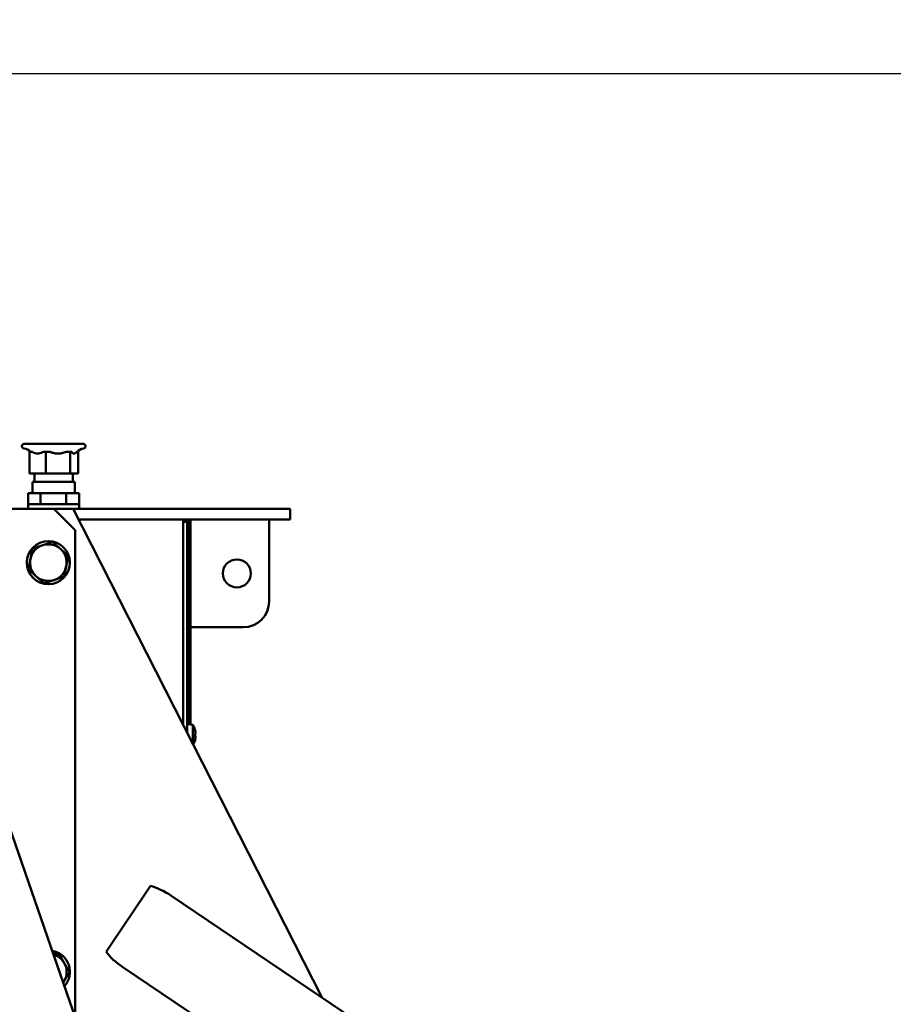
# Model space of a CAD drawing. Units: millimetres. Extents: x 689 to 3788, y 670 to 4685.
# Drawn here: x 1243 to 1648, y 2255 to 2712 of the extents above; entities that cross this region are included whole.
import ezdxf

# ---------------------------------------------------------------- set-up
doc = ezdxf.new("R2010")
doc.units = ezdxf.units.MM
doc.header["$LTSCALE"] = 20
doc.linetypes.add('DOUBLE_DASH_CHAIN', pattern=[1.2403, 0.6614, -0.0827, 0.1654, -0.0827, 0.1654, -0.0827])
for name, color, linetype, lineweight in [('Dimension (ISO)', 7, 'Continuous', 25), ('Reference (ISO)', 7, 'DOUBLE_DASH_CHAIN', 35), ('Visible (ISO)', 7, 'Continuous', 50)]:
    doc.layers.add(name, color=color, linetype=linetype, lineweight=lineweight)
doc.styles.add('Note Text (DIN)', font='txt.shx')
doc.dimstyles.new('Presentation Dimensions (DQN)', dxfattribs={"dimscale": 20, "dimtxt": 2.5, "dimasz": 2.5, "dimexe": 2.5, "dimexo": 12, "dimgap": 1, "dimtad": 0, "dimtoh": 1, "dimdec": 0, "dimlfac": 0.1, "dimrnd": 1e-08, "dimtxsty": 'Note Text (DIN)', "dimblk": 'OBLIQUE', "dimcen": 0.09, "dimclrd": 256, "dimclre": 256, "dimclrt": 256, "dimaunit": 1, "dimadec": 3, "dimazin": 3, "dimtfac": 1, "dimtmove": 0, "dimatfit": 3, "dimfxl": 1, "dimtolj": 1, "dimlwd": -1, "dimlwe": -1, "dimarcsym": 0})

# ---------------------------------------------------------------- blocks, each defined once
blk = doc.blocks.new('_Oblique')
at = {"color": 0, "linetype": 'ByBlock', "lineweight": -2}
blk.add_line((-0.5, -0.5), (0.5, 0.5), dxfattribs=at)
blk = doc.blocks.new('*D6')
at = {"layer": 'Defpoints', "color": 0}
for p in [(813.13, 2687.23), (1972.89, 2687.23), (1672.89, 1414.6)]:
    blk.add_point(p, dxfattribs=at)
at = {"layer": 'Dimension (ISO)'}
for p, q in [((1053.13, 2687.23), (2022.89, 2687.23)), ((1972.89, 2687.23), (1972.89, 2248.51)), ((1972.89, 1414.6), (1972.89, 1687.92)), ((1912.89, 1414.6), (2022.89, 1414.6))]:
    blk.add_line(p, q, dxfattribs=at)
at = {"layer": 'Dimension (ISO)', "xscale": 50, "yscale": 50, "zscale": 50}
for p, rotation in [((1972.89, 2687.23), 90), ((1972.89, 1414.6), 270)]:
    blk.add_blockref('_Oblique', p, dxfattribs=dict(at, rotation=rotation))
at = {"layer": 'Dimension (ISO)', "insert": (1947.16, 1707.92), "char_height": 50, "attachment_point": 1, "rotation": 90, "style": 'Note Text (DIN)'}
blk.add_mtext('\\A1; \\fMontserrat|b0|i0;\\H49.7462;92 cm / 120 cm', dxfattribs=at)
blk = doc.blocks.new('*D8')
at = {"layer": 'Defpoints', "color": 0}
for p in [(713.63, 2384.23), (1700.87, 1427.85), (713.63, 1127.85)]:
    blk.add_point(p, dxfattribs=at)
at = {"layer": 'Dimension (ISO)'}
for p, q in [((713.63, 2144.23), (713.63, 1077.85)), ((1700.87, 1187.85), (1700.87, 1077.85)), ((713.63, 1127.85), (926.96, 1127.85)), ((1700.87, 1127.85), (1487.55, 1127.85))]:
    blk.add_line(p, q, dxfattribs=at)
at = {"layer": 'Dimension (ISO)', "xscale": 50, "yscale": 50, "zscale": 50, "rotation": 180}
blk.add_blockref('_Oblique', (713.63, 1127.85), dxfattribs=at)
at = {"layer": 'Dimension (ISO)', "xscale": 50, "yscale": 50, "zscale": 50}
blk.add_blockref('_Oblique', (1700.87, 1127.85), dxfattribs=at)
at = {"layer": 'Dimension (ISO)', "insert": (946.96, 1153.59), "char_height": 50, "attachment_point": 1, "style": 'Note Text (DIN)'}
blk.add_mtext('\\A1; \\fMontserrat|b0|i0;\\H49.7462;97 cm / 103 cm', dxfattribs=at)

msp = doc.modelspace()

# ---------------------------------------------------------------- linework, layer by layer
at = {"layer": 'Reference (ISO)', "ltscale": 0.206225}
msp.add_line((1295.63, 2480.23), (1308.63, 2480.23), dxfattribs=at)
at = {"layer": 'Visible (ISO)'}
for p, q in [((1243.9, 2514.2), (1243.9, 2514.31)), ((1244.9, 2515.31), (1272.37, 2515.31)), ((1273.37, 2514.2), (1273.37, 2514.31)), ((1248.66, 2511.63), (1247.31, 2511.63)), ((1247.31, 2511.63), (1247.31, 2501.63)), ((1254.94, 2511.63), (1253.6, 2511.63)), ((1256.94, 2511.63), (1254.94, 2511.63)), ((1254.94, 2511.63), (1254.94, 2501.63)), ((1266.26, 2511.63), (1264.27, 2511.63)), ((1266.91, 2511.63), (1266.26, 2511.63)), ((1266.26, 2511.63), (1266.26, 2501.63)), ((1269.96, 2511.63), (1269.31, 2511.63)), ((1269.96, 2511.63), (1269.96, 2501.63)), ((1247.31, 2501.63), (1254.94, 2501.63)), ((1249.74, 2497.76), (1249.74, 2501.63)), ((1254.94, 2501.63), (1266.26, 2501.63)), ((1266.26, 2501.63), (1269.96, 2501.63)), ((1267.53, 2497.76), (1267.53, 2501.63)), ((1268.46, 2497.76), (1248.81, 2497.76)), ((1248.81, 2492.43), (1248.81, 2497.76)), ((1268.46, 2492.43), (1268.46, 2497.76)), ((1252.56, 2492.43), (1246.78, 2492.43)), ((1246.78, 2487.43), (1246.78, 2492.43)), ((1264.42, 2492.43), (1252.56, 2492.43)), ((1252.56, 2487.43), (1252.56, 2492.43)), ((1264.42, 2487.43), (1264.42, 2492.43)), ((1270.49, 2492.43), (1264.42, 2492.43)), ((1270.49, 2487.43), (1270.49, 2492.43)), ((1252.56, 2487.43), (1246.78, 2487.43)), ((1246.78, 2485.23), (1246.78, 2487.43)), ((1264.42, 2487.43), (1252.56, 2487.43)), ((1270.49, 2487.43), (1264.42, 2487.43)), ((1270.49, 2487.43), (1270.49, 2487.43)), ((1270.49, 2485.23), (1270.49, 2487.43)), ((1233.63, 2485.23), (1258.63, 2485.23)), ((1258.63, 2485.23), (1268.63, 2475.23)), ((1258.63, 2485.23), (1267.63, 2485.23)), ((1311.34, 2485.23), (1267.63, 2485.23)), ((1267.63, 2485.23), (1383.27, 2258.29)), ((1311.34, 2485.23), (1326.28, 2485.23)), ((1368.37, 2485.23), (1326.28, 2485.23)), ((1368.37, 2485.23), (1368.41, 2485.23)), ((1368.41, 2480.23), (1368.41, 2485.23)), ((1310.63, 2480.23), (1270.18, 2480.23)), ((1310.63, 2480.23), (1310.95, 2480.23)), ((1310.95, 2480.23), (1311.34, 2480.23)), ((1326.28, 2480.23), (1311.34, 2480.23)), ((1318.63, 2480.23), (1318.63, 2385.14)), ((1318.63, 2479.23), (1320.63, 2479.23)), ((1320.63, 2480.23), (1320.63, 2479.23)), ((1320.63, 2381.21), (1320.63, 2479.23)), ((1321.63, 2480.23), (1321.63, 2385.14)), ((1322.13, 2385.1), (1322.13, 2480.23)), ((1326.28, 2480.23), (1368.37, 2480.23)), ((1358.63, 2480.23), (1358.63, 2442.23)), ((1368.41, 2480.23), (1368.37, 2480.23)), ((1268.63, 2475.23), (1268.63, 2249.04)), ((1346.63, 2430.23), (1322.13, 2430.23)), ((1323.13, 2385.01), (1320.63, 2385.23)), ((1323.13, 2385.01), (1323.13, 2376.31)), ((1235.01, 2346.37), (1393.36, 1887.95)), ((1301.09, 2306.48), (1303.56, 2310.15)), ((1301.09, 2306.48), (1285.43, 2283.27)), ((1313.03, 2305.67), (1449.52, 2213.6)), ((1282.95, 2279.6), (1285.43, 2283.27)), ((1290.66, 2272.5), (1427.16, 2180.44))]:
    msp.add_line(p, q, dxfattribs=at)
for centre, radius in [((1256.13, 2460.23), 10), ((1343.63, 2455.23), 6.5)]:
    msp.add_circle(centre, radius, dxfattribs=at)
for centre, radius, start, end in [((1244.9, 2514.31), 1, 90, 180), ((1244.9, 2514.2), 1, 180, 261.595), ((1272.37, 2514.31), 1, 0, 90), ((1272.37, 2514.2), 1, 278.405, 0), ((1243.9, 2507.43), 5.84, 45.9718, 81.595), ((1273.37, 2507.43), 5.84, 98.405, 135.7136), ((1256.13, 2460.23), 8.5, 108.4806, 168.4806), ((1256.13, 2460.23), 8.5, 48.4806, 108.4806), ((1256.13, 2460.23), 8.5, 348.4806, 48.4806), ((1256.13, 2460.23), 8.5, 168.4806, 228.4806), ((1256.13, 2460.23), 8.5, 288.4806, 348.4806), ((1256.13, 2460.23), 8.5, 228.4806, 288.4806), ((1346.63, 2442.23), 12, 270, 0), ((1315.98, 2380.23), 8.61, 16.5322, 33.7416), ((1315.98, 2380.23), 8.61, 329.2705, 343.4678), ((1256.13, 2270.23), 10, 318.3831, 79.7293), ((1256.13, 2270.23), 8.5, 30, 73.8707), ((1256.13, 2270.23), 8.5, 330, 30), ((1256.13, 2270.23), 8.5, 324.2417, 330)]:
    msp.add_arc(centre, radius, start, end, dxfattribs=at)
for centre, major_axis, ratio, start_param, end_param in [((1316.98, 2378.5), (7.25, 4.19), 0.053852, 6.157088, 6.27026), ((1315.98, 2380.18), (8.57, 0), 0.998065, 0.156973, 0.287026), ((1315.98, 2380.28), (8.57, 0), 0.998065, 0.156973, 0.278671), ((1315.98, 2381.36), (8.47, 0), 0.661777, 6.272095, 6.328764), ((1315.98, 2381.23), (8.47, 0), 0.749701, 6.237606, 6.328764), ((1315.98, 2381.02), (8.57, 0), 0.062172, 5.99616, 6.126212), ((1316.98, 2380.34), (0.9, -8.32), 0.86451, 1.351803, 1.541761), ((1315.98, 2379.44), (8.57, 0), 0.062172, 5.99616, 6.126212), ((1315.98, 2380.18), (8.57, 0), 0.998065, 5.99616, 6.126212), ((1316.98, 2381.96), (7.25, -4.19), 0.053852, 6.219325, 6.373487), ((1316.98, 2380.12), (0.9, 8.32), 0.86451, 4.81821, 4.87425), ((1315.98, 2379.23), (8.47, 0), 0.749701, 6.272095, 6.328764), ((1315.98, 2379.1), (8.47, 0), 0.661777, 6.237606, 6.328764), ((1309.67, 2300.69), (-12.73, 8.59), 0.390731, 4.712389, 5.452528), ((1294.02, 2277.48), (-12.73, 8.59), 0.390731, 0.830657, 1.570796)]:
    msp.add_ellipse(centre, major_axis=major_axis, ratio=ratio, start_param=start_param, end_param=end_param, dxfattribs=at)
for points, knots in [([(1248.66, 2511.63), (1248.73, 2511.6), (1248.8, 2511.56), (1249.25, 2511.34), (1249.63, 2511.16), (1250.39, 2510.92), (1250.76, 2510.85), (1251.5, 2510.85), (1251.87, 2510.92), (1252.63, 2511.16), (1253.01, 2511.34), (1253.46, 2511.56), (1253.53, 2511.6), (1253.6, 2511.63)], [3.6860715, 3.6860715, 3.6860715, 3.6860715, 3.7178134, 3.7178134, 3.8848157, 3.8848157, 4.0518181, 4.0518181, 4.2188205, 4.2188205, 4.3858229, 4.3858229, 4.4175647, 4.4175647, 4.4175647, 4.4175647]), ([(1256.94, 2511.63), (1257.04, 2511.6), (1257.15, 2511.56), (1257.82, 2511.34), (1258.38, 2511.16), (1259.5, 2510.92), (1260.06, 2510.85), (1261.15, 2510.85), (1261.71, 2510.92), (1262.83, 2511.16), (1263.39, 2511.34), (1264.06, 2511.56), (1264.16, 2511.6), (1264.27, 2511.63)], [3.6860239, 3.6860239, 3.6860239, 3.6860239, 3.7177657, 3.7177657, 3.8847681, 3.8847681, 4.0517705, 4.0517705, 4.2187728, 4.2187728, 4.3857752, 4.3857752, 4.417517, 4.417517, 4.417517, 4.417517]), ([(1266.91, 2511.63), (1266.95, 2511.6), (1266.98, 2511.56), (1267.2, 2511.34), (1267.39, 2511.16), (1267.75, 2510.92), (1267.93, 2510.85), (1268.29, 2510.85), (1268.47, 2510.92), (1268.83, 2511.16), (1269.01, 2511.33), (1269.19, 2511.51)], [3.6860715, 3.6860715, 3.6860715, 3.6860715, 3.7178134, 3.7178134, 3.8848157, 3.8848157, 4.0518181, 4.0518181, 4.2188205, 4.2188205, 4.3821898, 4.3821898, 4.3821898, 4.3821898])]:
    msp.add_open_spline(points, degree=3, knots=knots, dxfattribs=at)
for points, weights in [([(1248.78, 2466.74), (1251.28, 2467.57), (1253.44, 2468.29)], [1, 1.0379548493, 1]), ([(1253.44, 2468.29), (1255.6, 2469.01), (1258.09, 2469.85)], [1, 1.0379548493, 1]), ([(1258.09, 2469.85), (1260.06, 2468.1), (1261.77, 2466.59)], [1, 1.0379548493, 1]), ([(1247.8, 2461.93), (1248.26, 2464.16), (1248.78, 2466.74)], [1, 1.0379548493, 1]), ([(1261.77, 2466.59), (1263.47, 2465.09), (1265.44, 2463.34)], [1, 1.0379548493, 1]), ([(1265.44, 2463.34), (1264.92, 2460.76), (1264.46, 2458.53)], [1, 1.0379548493, 1]), ([(1246.82, 2457.12), (1247.35, 2459.7), (1247.8, 2461.93)], [1, 1.0379548493, 1]), ([(1250.5, 2453.87), (1248.79, 2455.38), (1246.82, 2457.12)], [1, 1.0379548493, 1]), ([(1264.46, 2458.53), (1264.01, 2456.3), (1263.48, 2453.72)], [1, 1.0379548493, 1]), ([(1254.17, 2450.61), (1252.2, 2452.36), (1250.5, 2453.87)], [1, 1.0379548493, 1]), ([(1258.83, 2452.17), (1256.67, 2451.45), (1254.17, 2450.61)], [1, 1.0379548493, 1]), ([(1263.48, 2453.72), (1260.99, 2452.89), (1258.83, 2452.17)], [1, 1.0379548493, 1]), ([(1258.38, 2278.73), (1259.64, 2278.73), (1261.04, 2278.73)], [1.01893151472, 1.01991083364, 1]), ([(1261.04, 2278.73), (1262.36, 2276.45), (1263.49, 2274.48)], [1, 1.0379548493, 1]), ([(1263.49, 2274.48), (1264.63, 2272.51), (1265.95, 2270.23)], [1, 1.0379548493, 1]), ([(1265.95, 2270.23), (1264.63, 2267.95), (1263.49, 2265.98)], [1, 1.0379548493, 1]), ([(1263.49, 2265.98), (1263.27, 2265.6), (1263.05, 2265.21)], [1, 1.00717649255, 1.01163912659])]:
    msp.add_rational_spline(points, weights, degree=2, dxfattribs=at)
for points in [[(1324.44, 2381.62), (1324.44, 2381.61), (1324.43, 2381.61), (1324.43, 2381.61)], [(1324.44, 2380.94), (1324.36, 2380.85), (1324.29, 2380.77), (1324.21, 2380.68)], [(1324.44, 2379.52), (1324.37, 2379.6), (1324.3, 2379.68), (1324.22, 2379.76)], [(1324.44, 2379.35), (1324.37, 2379.44), (1324.29, 2379.53), (1324.22, 2379.62)]]:
    msp.add_open_spline(points, degree=3, dxfattribs=at)

# ---------------------------------------------------------------- dimensions: what is measured, and where the dimension line sits
at = {"layer": 'Dimension (ISO)'}
for base, p1, p2, angle, text, picture, middle in [((1972.89, 2687.23), (1672.89, 1414.6), (813.13, 2687.23), 90, ' \\fMontserrat|b0|i0;\\H49.7462;92 cm / 120 cm', '*D6', (1972.89, 1968.21)), ((713.63, 1127.85), (1700.87, 1427.85), (713.63, 2384.23), 180, ' \\fMontserrat|b0|i0;\\H49.7462;97 cm / 103 cm', '*D8', (1207.25, 1127.85))]:
    dim = msp.add_linear_dim(base=base, p1=p1, p2=p2, angle=angle, text=text, dimstyle='Presentation Dimensions (DQN)', override={"dimgap": 1, "dimtoh": 0, "dimdec": 0, "dimlfac": 0.1, "dimpost": '', "dimtol": 0, "dimlim": 0, "dimtp": 0, "dimtm": 0, "dimtdec": 2, "dimtofl": 0, "dimatfit": 1}, dxfattribs=at)
    dim.commit()
    dim.dimension.update_dxf_attribs({"geometry": picture, "text_midpoint": middle, "dimtype": 160})

doc.saveas('drawing.dxf')
